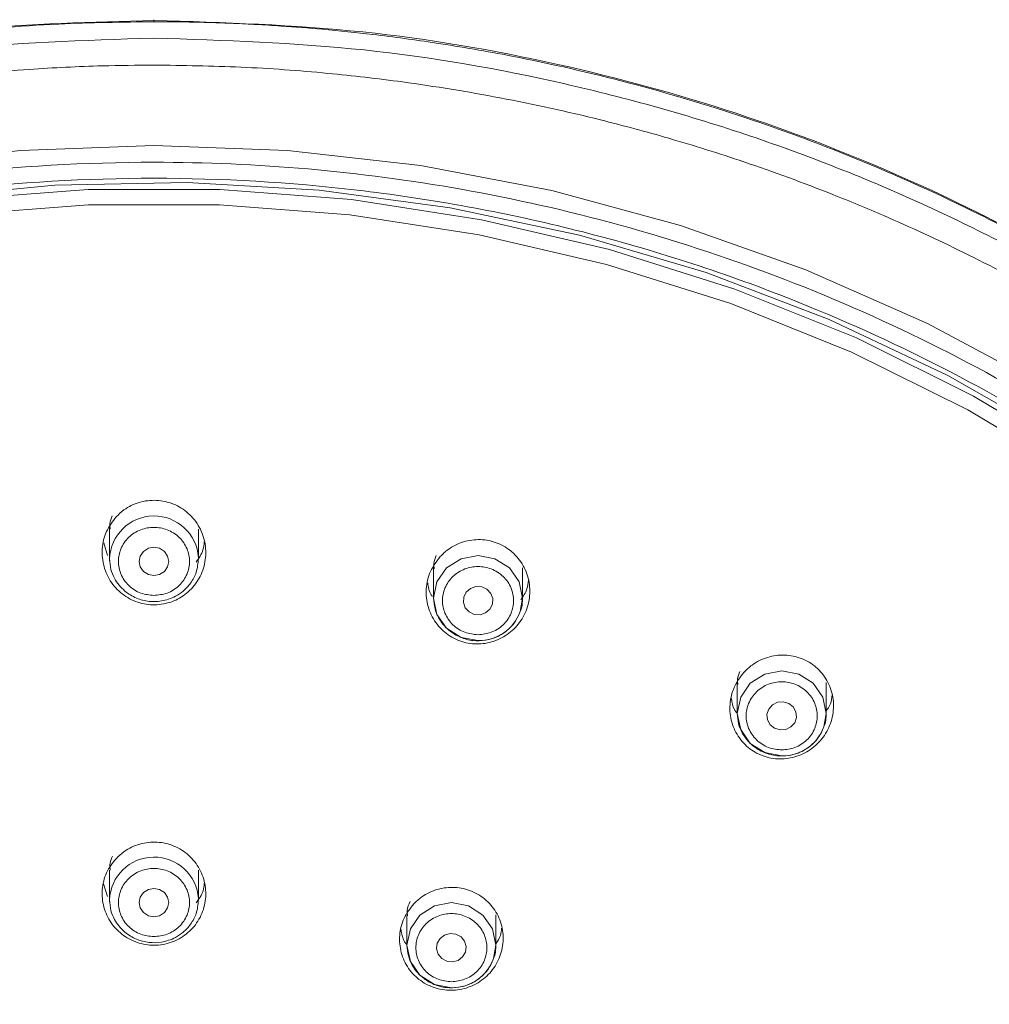
# Model space of a CAD drawing. Units: millimetres. Extents: x 230.1 to 320.1, y 71.9 to 165.3.
# Drawn here: x 255.4 to 257, y 124.9 to 126.5 of the extents above; entities that cross this region are included whole.
import ezdxf

# ---------------------------------------------------------------- set-up
doc = ezdxf.new("R2010")
doc.units = ezdxf.units.MM
doc.layers.add('cuerpo', color=7, linetype='Continuous', lineweight=5)

msp = doc.modelspace()

# ---------------------------------------------------------------- linework, layer by layer
at = {"layer": 'cuerpo'}
for p, q in [((255.5203, 125.6724), (255.5203, 125.6185)), ((255.6703, 125.6185), (255.6703, 125.6687)), ((255.5105, 125.6453), (255.5166, 125.624)), ((255.5203, 125.6185), (255.5204, 125.6153)), ((255.6703, 125.6185), (255.6703, 125.6208)), ((256.0674, 125.6051), (256.0674, 125.5522)), ((256.2174, 125.5522), (256.2174, 125.6034)), ((256.2174, 125.5522), (256.2136, 125.5296)), ((256.5802, 125.4096), (256.5802, 125.3577)), ((256.7302, 125.3577), (256.7302, 125.4098)), ((256.7302, 125.3577), (256.7264, 125.3351)), ((255.5203, 125.0928), (255.5203, 125.0426)), ((255.6703, 125.0426), (255.6703, 125.0928)), ((255.5103, 125.0699), (255.5166, 125.0484)), ((255.5203, 125.0426), (255.5204, 125.0394)), ((255.6703, 125.0426), (255.6703, 125.0449)), ((256.0225, 125.0157), (256.0225, 124.9664)), ((256.1725, 124.9664), (256.1725, 125.0174)), ((256.1725, 124.9664), (256.1687, 124.9438))]:
    msp.add_line(p, q, dxfattribs=at)
at = {"layer": 'cuerpo', "flags": 128}
for points in [[(255.1454, 126.2825), (255.3697, 126.3079), (255.5953, 126.3164), (255.821, 126.3079), (256.0453, 126.2825), (256.2668, 126.2403), (256.4841, 126.1815), (256.696, 126.1067), (256.9011, 126.0161), (257.0981, 125.9104), (257.2859, 125.7901), (257.4632, 125.6562), (257.6291, 125.5093), (257.7824, 125.3504), (257.9222, 125.1805), (258.0477, 125.0006), (258.158, 124.8118), (258.2526, 124.6153), (258.3307, 124.4123), (258.392, 124.2041), (258.4361, 123.9919), (258.4626, 123.777), (258.4715, 123.5608)], [(255.2054, 126.2281), (255.4278, 126.2494), (255.6512, 126.2536), (255.8743, 126.2409), (256.0956, 126.2112), (256.3138, 126.1647), (256.5274, 126.1018), (256.7351, 126.0228), (256.9357, 125.9283), (257.1277, 125.8187), (257.3101, 125.695), (257.4816, 125.5577), (257.6412, 125.4078), (257.7878, 125.2462), (257.9206, 125.074), (258.0387, 124.8922), (258.1414, 124.702), (258.2279, 124.5046), (258.2978, 124.3012), (258.3507, 124.0932), (258.3861, 123.8818), (258.3868, 123.8759)], [(258.3682, 123.1892), (258.3903, 123.4015), (258.3948, 123.6147), (258.3815, 123.8276), (258.3506, 124.0389), (258.3023, 124.2471), (258.2369, 124.451), (258.1548, 124.6493), (258.0565, 124.8406), (257.9426, 125.0239), (257.8139, 125.198), (257.6712, 125.3617), (257.5153, 125.514), (257.3473, 125.654), (257.1682, 125.7807), (256.9792, 125.8934), (256.7815, 125.9914), (256.5762, 126.074), (256.3647, 126.1407), (256.1484, 126.1911), (255.9286, 126.2249), (255.7066, 126.2419), (255.484, 126.2419), (255.2621, 126.2249)], [(258.3489, 123.1848), (258.3708, 123.3956), (258.3752, 123.6074), (258.362, 123.8188), (258.3314, 124.0286), (258.2834, 124.2353), (258.2184, 124.4378), (258.1369, 124.6347), (258.0393, 124.8247), (257.9262, 125.0067), (257.7984, 125.1796), (257.6567, 125.3421), (257.5019, 125.4934), (257.3351, 125.6324), (257.1573, 125.7582), (256.9696, 125.8702), (256.7732, 125.9675), (256.5693, 126.0495), (256.3594, 126.1157), (256.1445, 126.1658), (255.9262, 126.1993), (255.7059, 126.2162), (255.4848, 126.2162), (255.2644, 126.1993)], [(255.5953, 125.5902), (255.5858, 125.592), (255.5776, 125.5972), (255.5722, 125.605), (255.5703, 125.6142), (255.5722, 125.6233), (255.5776, 125.6311), (255.5858, 125.6363), (255.5953, 125.6381), (255.6049, 125.6363), (255.613, 125.6311), (255.6184, 125.6233), (255.6203, 125.6142), (255.6184, 125.605), (255.613, 125.5972), (255.6049, 125.592), (255.5953, 125.5902)], [(256.1424, 125.4804), (256.1137, 125.4859), (256.0894, 125.5014), (256.0731, 125.5247), (256.0674, 125.5522), (256.0731, 125.5797), (256.0894, 125.6031), (256.1137, 125.6186), (256.1424, 125.6241), (256.1711, 125.6186), (256.1955, 125.6031), (256.2117, 125.5797), (256.2174, 125.5522), (256.2174, 125.5522)], [(256.1362, 125.5247), (256.1274, 125.5288), (256.1209, 125.5358), (256.1177, 125.5446), (256.1182, 125.5539), (256.1224, 125.5623), (256.1297, 125.5686), (256.1389, 125.5717), (256.1487, 125.5711), (256.1575, 125.5671), (256.164, 125.5601), (256.1672, 125.5513), (256.1667, 125.542), (256.1624, 125.5336), (256.1552, 125.5273), (256.146, 125.5242), (256.1362, 125.5247)], [(256.6552, 125.2859), (256.6265, 125.2914), (256.6021, 125.3069), (256.5859, 125.3302), (256.5802, 125.3577), (256.5859, 125.3852), (256.6021, 125.4086), (256.6265, 125.4241), (256.6552, 125.4296), (256.6839, 125.4241), (256.7082, 125.4086), (256.7245, 125.3852), (256.7302, 125.3577), (256.7302, 125.3577)], [(256.6431, 125.3325), (256.6357, 125.3385), (256.6312, 125.3468), (256.6303, 125.3561), (256.6333, 125.365), (256.6395, 125.3721), (256.6482, 125.3765), (256.6579, 125.3773), (256.6672, 125.3744), (256.6747, 125.3684), (256.6792, 125.3601), (256.68, 125.3508), (256.6771, 125.3419), (256.6708, 125.3348), (256.6622, 125.3304), (256.6524, 125.3296), (256.6431, 125.3325)], [(255.5953, 125.0143), (255.5858, 125.0161), (255.5776, 125.0213), (255.5722, 125.0291), (255.5703, 125.0383), (255.5722, 125.0474), (255.5776, 125.0552), (255.5858, 125.0604), (255.5953, 125.0622), (255.6049, 125.0604), (255.613, 125.0552), (255.6184, 125.0474), (255.6203, 125.0383), (255.6184, 125.0291), (255.613, 125.0213), (255.6049, 125.0161), (255.5953, 125.0143)], [(256.0975, 124.8945), (256.0688, 124.9), (256.0444, 124.9156), (256.0282, 124.9389), (256.0225, 124.9664), (256.0282, 124.9939), (256.0444, 125.0172), (256.0688, 125.0328), (256.0975, 125.0382), (256.1262, 125.0328), (256.1505, 125.0172), (256.1668, 124.9939), (256.1725, 124.9664), (256.1725, 124.9664)], [(256.0897, 124.9393), (256.0812, 124.9439), (256.0752, 124.9512), (256.0726, 124.9602), (256.0737, 124.9695), (256.0785, 124.9776), (256.0861, 124.9834), (256.0955, 124.986), (256.1052, 124.9849), (256.1137, 124.9803), (256.1197, 124.9729), (256.1224, 124.964), (256.1213, 124.9547), (256.1165, 124.9465), (256.1088, 124.9407), (256.0994, 124.9382), (256.0897, 124.9393)]]:
    msp.add_lwpolyline(points, dxfattribs=at)
at = {"layer": 'cuerpo'}
for centre, radius, start, end in [((255.5954, 125.6158), 0.0751, 3.7622, 177.988), ((256.1436, 125.5548), 0.0744, 269.0845, 340.2596), ((256.6564, 125.3603), 0.0744, 269.0845, 340.2596), ((255.5954, 125.0399), 0.0751, 3.7622, 177.988), ((256.0987, 124.9689), 0.0744, 269.0845, 340.2596)]:
    msp.add_arc(centre, radius, start, end, dxfattribs=at)
for points, knots in [([(255.5953, 126.5253), (255.5417, 126.5246), (255.4215, 126.5229), (255.2224, 126.5059), (254.9866, 126.4701), (254.717, 126.4058), (254.4187, 126.3041), (254.1395, 126.1738), (253.8873, 126.0242), (253.6666, 125.8657), (253.4777, 125.7014), (253.323, 125.5432), (253.2024, 125.4029), (253.0949, 125.2607), (252.9702, 125.0737), (252.8448, 124.8407), (252.7444, 124.6129), (252.7085, 124.4776), (252.698, 124.4381)], [0, 0, 0, 0, 0.041339, 0.092661, 0.153965, 0.225249, 0.306508, 0.397741, 0.464126, 0.534946, 0.6102, 0.660555, 0.709275, 0.756361, 0.801813, 0.887781, 0.967219, 1, 1, 1, 1]), ([(255.5953, 126.5276), (255.4909, 126.5247), (255.2885, 126.519), (254.9976, 126.4747), (254.7317, 126.4111), (254.4922, 126.3316), (254.279, 126.2418), (254.065, 126.133), (253.8602, 126.0073), (253.6688, 125.8664), (253.5051, 125.7266), (253.3375, 125.5613), (253.1636, 125.3581), (252.9915, 125.1114), (252.8538, 124.8569), (252.7551, 124.6319), (252.7146, 124.4961), (252.6987, 124.4429)], [0, 0, 0, 0, 0.080576, 0.156282, 0.226947, 0.292032, 0.351822, 0.406592, 0.479009, 0.539293, 0.592842, 0.648199, 0.72491, 0.80424, 0.886728, 0.955638, 1, 1, 1, 1]), ([(255.5953, 126.5269), (255.5953, 126.5276), (255.5953, 126.5296), (255.5953, 126.527), (255.5953, 126.5253)], [0, 0, 0, 0, 0.334276, 1, 1, 1, 1]), ([(258.5973, 123.9437), (258.5962, 123.9585), (258.5877, 124.0769), (258.5387, 124.2955), (258.4521, 124.5896), (258.3352, 124.8621), (258.2016, 125.1044), (258.0654, 125.3039), (257.9233, 125.4813), (257.7638, 125.6538), (257.5559, 125.8423), (257.3259, 126.0116), (257.0844, 126.1561), (256.8435, 126.2741), (256.5726, 126.3777), (256.2716, 126.4597), (255.9424, 126.5166), (255.7132, 126.5239), (255.5953, 126.5276)], [0, 0, 0, 0, 0.010383, 0.083051, 0.157192, 0.226874, 0.291347, 0.351194, 0.395625, 0.449802, 0.514374, 0.58983, 0.646423, 0.70763, 0.773422, 0.844315, 0.919981, 1, 1, 1, 1]), ([(255.5953, 126.5253), (255.6086, 126.5253), (255.6351, 126.5252), (255.6749, 126.5245), (255.7147, 126.5232), (255.7455, 126.5218), (255.7772, 126.5202), (255.819, 126.5176), (255.8849, 126.5124), (255.9724, 126.5034), (256.0791, 126.489), (256.2909, 126.4522), (256.6031, 126.3701), (256.9525, 126.2257), (257.252, 126.0584), (257.5025, 125.8839), (257.734, 125.6843), (257.9373, 125.4686), (258.1072, 125.2487), (258.2653, 124.9993), (258.4005, 124.7256), (258.5034, 124.4366), (258.5668, 124.1802), (258.5996, 123.9612), (258.6129, 123.8277), (258.6143, 123.7674), (258.6144, 123.7669)], [0, 0, 0, 0, 0.008648, 0.017296, 0.025945, 0.034593, 0.037385, 0.046607, 0.061871, 0.08051, 0.103921, 0.132105, 0.220754, 0.31422, 0.379239, 0.446401, 0.515707, 0.581867, 0.643805, 0.70152, 0.780148, 0.84928, 0.908913, 0.959043, 0.999669, 1, 1, 1, 1]), ([(252.5759, 123.7618), (252.5785, 123.7996), (252.5846, 123.8877), (252.6038, 124.0351), (252.6371, 124.2131), (252.6906, 124.4173), (252.7703, 124.645), (252.8831, 124.8924), (253.0357, 125.154), (253.2349, 125.4225), (253.4869, 125.6885), (253.7583, 125.9099), (254.0336, 126.0868), (254.2991, 126.2235), (254.5905, 126.3389), (254.9062, 126.4271), (255.2439, 126.4862), (255.4766, 126.4938), (255.5953, 126.4976)], [0, 0, 0, 0, 0.025908, 0.06034, 0.101523, 0.149458, 0.204142, 0.265575, 0.333754, 0.408678, 0.490346, 0.578754, 0.641467, 0.707177, 0.775886, 0.847594, 0.922298, 1, 1, 1, 1]), ([(255.5953, 126.4976), (255.714, 126.4938), (255.9468, 126.4862), (256.2844, 126.4271), (256.6001, 126.3389), (256.8915, 126.2236), (257.1569, 126.0868), (257.4322, 125.91), (257.7037, 125.6886), (257.9556, 125.4226), (258.1549, 125.1541), (258.3075, 124.8925), (258.4203, 124.6451), (258.5, 124.4174), (258.5535, 124.2132), (258.5869, 124.0353), (258.6061, 123.8879), (258.6121, 123.7998), (258.6147, 123.762)], [0, 0, 0, 0, 0.077702, 0.152407, 0.224114, 0.292824, 0.358536, 0.421248, 0.509658, 0.591327, 0.666253, 0.734435, 0.795869, 0.850556, 0.898493, 0.939679, 0.974114, 1, 1, 1, 1]), ([(255.5953, 126.4521), (255.5663, 126.4518), (255.4961, 126.4512), (255.3726, 126.445), (255.222, 126.4308), (255.0662, 126.4076), (254.9218, 126.3788), (254.7964, 126.348), (254.6741, 126.3129), (254.5455, 126.2703), (254.4017, 126.2151), (254.2407, 126.1434), (254.0847, 126.0621), (253.9534, 125.9834), (253.8581, 125.9206), (253.7734, 125.8607), (253.6766, 125.787), (253.5627, 125.6915), (253.45, 125.5858), (253.35, 125.4819), (253.2667, 125.3869), (253.1885, 125.2903), (253.1098, 125.1839), (253.0263, 125.0589), (252.9389, 124.9109), (252.8614, 124.7578), (252.8024, 124.6206), (252.7657, 124.5238), (252.7385, 124.4446), (252.7116, 124.3587), (252.6801, 124.2431), (252.6508, 124.1107), (252.6283, 123.9754), (252.6134, 123.8499), (252.6047, 123.7329), (252.6004, 123.6066), (252.6025, 123.4561), (252.6165, 123.2686), (252.6459, 123.0734), (252.6852, 122.9), (252.7231, 122.7676), (252.7636, 122.6463), (252.8175, 122.5066), (252.8911, 122.3461), (252.975, 122.1916), (253.0528, 122.0662), (253.1191, 121.9693), (253.1799, 121.8869), (253.2436, 121.8064), (253.3167, 121.7206), (253.4101, 121.6197), (253.5151, 121.5172), (253.6204, 121.4251), (253.7003, 121.3606), (253.745, 121.3269), (253.7623, 121.3139)], [0, 0, 0, 0, 0.011707, 0.028333, 0.049879, 0.072755, 0.091944, 0.10936, 0.125002, 0.143424, 0.164259, 0.187508, 0.215033, 0.235865, 0.250001, 0.261707, 0.278333, 0.299879, 0.322755, 0.341945, 0.35936, 0.375003, 0.393424, 0.414259, 0.437508, 0.465033, 0.485865, 0.500001, 0.508402, 0.52099, 0.537762, 0.558719, 0.577966, 0.595419, 0.611892, 0.627385, 0.648619, 0.675269, 0.706534, 0.731631, 0.749954, 0.76435, 0.785255, 0.812665, 0.838094, 0.858561, 0.874066, 0.886888, 0.901074, 0.916624, 0.933538, 0.957871, 0.97706, 0.991104, 1, 1, 1, 1]), ([(258.5901, 123.5829), (258.5873, 123.6768), (258.5817, 123.8645), (258.5368, 124.1435), (258.4677, 124.4097), (258.3801, 124.647), (258.2855, 124.8489), (258.1819, 125.0337), (258.0749, 125.1955), (257.9379, 125.3749), (257.8218, 125.5048), (257.7342, 125.5913), (257.7005, 125.6236), (257.6692, 125.653), (257.6244, 125.6934), (257.5787, 125.7328), (257.5322, 125.7713), (257.4849, 125.8089), (257.4151, 125.8622), (257.3234, 125.9273), (257.2104, 126), (257.0912, 126.0696), (256.9645, 126.136), (256.8447, 126.1913), (256.721, 126.2426), (256.6002, 126.2869), (256.469, 126.3281), (256.332, 126.365), (256.182, 126.3979), (256.0282, 126.423), (255.8822, 126.4397), (255.7423, 126.4501), (255.6443, 126.4514), (255.5953, 126.4521)], [0, 0, 0, 0, 0.062488, 0.124976, 0.187463, 0.244895, 0.292307, 0.334677, 0.38447, 0.419695, 0.482613, 0.498074, 0.499944, 0.513013, 0.526083, 0.539152, 0.552221, 0.56529, 0.578359, 0.609161, 0.638031, 0.665162, 0.69822, 0.730054, 0.749977, 0.784205, 0.812482, 0.838018, 0.874988, 0.910543, 0.937505, 0.968752, 1, 1, 1, 1]), ([(252.7464, 123.5585), (252.7486, 123.6418), (252.7532, 123.8082), (252.7911, 124.0608), (252.8529, 124.314), (252.9435, 124.5683), (253.0613, 124.8163), (253.2076, 125.0561), (253.3799, 125.2824), (253.5772, 125.492), (253.796, 125.681), (254.0322, 125.8461), (254.2825, 125.9863), (254.5692, 126.1113), (254.8917, 126.2112), (255.2443, 126.2743), (255.5664, 126.2931), (255.856, 126.2805), (256.1196, 126.2455), (256.3838, 126.1859), (256.6493, 126.0992), (256.9081, 125.9863), (257.1585, 125.8461), (257.3946, 125.681), (257.6134, 125.492), (257.8107, 125.2824), (257.983, 125.0561), (258.1293, 124.8163), (258.2598, 124.5416), (258.364, 124.2326), (258.4299, 123.8948), (258.4496, 123.5862), (258.4364, 123.3088), (258.3999, 123.0562), (258.3377, 122.8031), (258.2471, 122.5488), (258.1293, 122.3008), (257.983, 122.0609), (257.8107, 121.8347), (257.6134, 121.625), (257.3946, 121.436), (257.1585, 121.2709), (256.9081, 121.1307), (256.6214, 121.0057), (256.2989, 120.9059), (255.9464, 120.8427), (255.6242, 120.8239), (255.3347, 120.8366), (255.071, 120.8715), (254.8068, 120.9311), (254.5414, 121.0179), (254.2825, 121.1307), (254.0322, 121.2709), (253.796, 121.436), (253.5772, 121.625), (253.3799, 121.8347), (253.2076, 122.0609), (253.0613, 122.3008), (252.9307, 122.5754), (252.8272, 122.8844), (252.7587, 123.2222), (252.7505, 123.4476), (252.7464, 123.5585)], [0, 0, 0, 0, 0.014563, 0.029126, 0.044563, 0.060001, 0.076081, 0.092163, 0.108542, 0.125009, 0.141475, 0.157854, 0.173935, 0.190016, 0.210585, 0.230593, 0.25, 0.264562, 0.279126, 0.294563, 0.310001, 0.326081, 0.342163, 0.358542, 0.375009, 0.391475, 0.407854, 0.423935, 0.440016, 0.460585, 0.480593, 0.5, 0.514562, 0.529126, 0.544563, 0.560001, 0.576081, 0.592163, 0.608542, 0.625009, 0.641475, 0.657854, 0.673935, 0.690016, 0.710585, 0.730593, 0.75, 0.764562, 0.779126, 0.794563, 0.810001, 0.826081, 0.842163, 0.858542, 0.875009, 0.891475, 0.907854, 0.923935, 0.940016, 0.960585, 0.980594, 1, 1, 1, 1]), ([(258.396, 123.8736), (258.3957, 123.8781), (258.3885, 123.9957), (258.3334, 124.2257), (258.2341, 124.5319), (258.1041, 124.8038), (257.9594, 125.0413), (257.7887, 125.2653), (257.5934, 125.4728), (257.3768, 125.66), (257.143, 125.8234), (256.8951, 125.9622), (256.6112, 126.086), (256.292, 126.1849), (255.9429, 126.2474), (255.5953, 126.2677), (255.2478, 126.2474), (254.8987, 126.1849), (254.5794, 126.086), (254.2956, 125.9622), (254.0477, 125.8234), (253.8139, 125.66), (253.5972, 125.4728), (253.4019, 125.2653), (253.2312, 125.0413), (253.0866, 124.8038), (252.9566, 124.5319), (252.8573, 124.2257), (252.8022, 123.9957), (252.795, 123.8781), (252.7947, 123.8736)], [0, 0, 0, 0, 0.001746, 0.044981, 0.089432, 0.124179, 0.15893, 0.194323, 0.229906, 0.265489, 0.300883, 0.33563, 0.370381, 0.414829, 0.458064, 0.5, 0.541933, 0.585168, 0.629619, 0.664366, 0.699117, 0.734511, 0.770094, 0.805677, 0.84107, 0.875818, 0.910568, 0.955016, 0.998252, 1, 1, 1, 1]), ([(255.5314, 125.6894), (255.5357, 125.6935), (255.5469, 125.7042), (255.5702, 125.7153), (255.5995, 125.7189), (255.6288, 125.7125), (255.6545, 125.6965), (255.6734, 125.6726), (255.6834, 125.6437), (255.6831, 125.6133), (255.673, 125.585), (255.6543, 125.5618), (255.6293, 125.546), (255.6004, 125.5394), (255.5708, 125.5427), (255.5436, 125.5558), (255.5222, 125.5775), (255.5093, 125.6053), (255.5064, 125.6355), (255.5132, 125.6654), (255.5254, 125.6814), (255.5314, 125.6894)], [0, 0, 0, 0, 0.031869, 0.084397, 0.137014, 0.190194, 0.244175, 0.298832, 0.353732, 0.408336, 0.462255, 0.5154, 0.568011, 0.620547, 0.673512, 0.727236, 0.781714, 0.836595, 0.891347, 0.945664, 1, 1, 1, 1]), ([(255.5213, 125.6687), (255.521, 125.6717), (255.5201, 125.6794), (255.523, 125.6866), (255.5248, 125.6911)], [0, 0, 0, 0, 0.385659, 1, 1, 1, 1]), ([(255.5953, 125.5567), (255.5878, 125.5575), (255.5761, 125.5586), (255.5621, 125.5658), (255.5526, 125.5732), (255.5448, 125.5824), (255.5376, 125.5958), (255.5339, 125.6142), (255.5376, 125.6326), (255.5448, 125.646), (255.5526, 125.6551), (255.5621, 125.6626), (255.5761, 125.6695), (255.5953, 125.673), (255.6145, 125.6695), (255.6285, 125.6626), (255.638, 125.6551), (255.6458, 125.646), (255.6531, 125.6326), (255.6568, 125.6142), (255.6531, 125.5958), (255.6458, 125.5824), (255.638, 125.5732), (255.6285, 125.5658), (255.6145, 125.5586), (255.6029, 125.5575), (255.5953, 125.5567)], [0, 0, 0, 0, 0.059861, 0.092395, 0.125, 0.157534, 0.190139, 0.25, 0.309861, 0.342395, 0.375, 0.407534, 0.440139, 0.5, 0.559861, 0.592395, 0.625, 0.657534, 0.690139, 0.75, 0.809861, 0.842395, 0.875, 0.907534, 0.940139, 1, 1, 1, 1]), ([(256.0785, 125.6222), (256.0828, 125.6264), (256.094, 125.6373), (256.1174, 125.6486), (256.1466, 125.6526), (256.1757, 125.6466), (256.2012, 125.6312), (256.2203, 125.6077), (256.2304, 125.579), (256.2303, 125.5485), (256.2202, 125.5199), (256.2014, 125.4963), (256.1763, 125.4803), (256.1475, 125.4734), (256.118, 125.4763), (256.091, 125.4889), (256.0697, 125.5101), (256.0565, 125.5375), (256.0535, 125.5678), (256.0602, 125.5979), (256.0724, 125.6141), (256.0785, 125.6222)], [0, 0, 0, 0, 0.032465, 0.085262, 0.137763, 0.190481, 0.24385, 0.298025, 0.352791, 0.407665, 0.462126, 0.515847, 0.568827, 0.62137, 0.673969, 0.727103, 0.781029, 0.83565, 0.89055, 0.94527, 1, 1, 1, 1]), ([(255.6666, 125.613), (255.6712, 125.6196), (255.6785, 125.6302), (255.6798, 125.6428), (255.6802, 125.6475)], [0, 0, 0, 0, 0.627532, 1, 1, 1, 1]), ([(255.5203, 125.6185), (255.5208, 125.6125), (255.5217, 125.6011), (255.5296, 125.5818), (255.5441, 125.5642), (255.565, 125.5514), (255.5865, 125.5458), (255.6093, 125.5465), (255.6292, 125.5531), (255.6458, 125.5642), (255.6583, 125.5777), (255.6682, 125.5963), (255.6696, 125.6108), (255.6703, 125.6185)], [0, 0, 0, 0, 0.077473, 0.148247, 0.269247, 0.36908, 0.46311, 0.552911, 0.660642, 0.729863, 0.809465, 0.899543, 1, 1, 1, 1]), ([(256.0684, 125.6016), (256.0681, 125.6046), (256.0672, 125.6123), (256.0702, 125.6196), (256.0719, 125.6239)], [0, 0, 0, 0, 0.397412, 1, 1, 1, 1]), ([(256.1424, 125.4905), (256.1349, 125.4912), (256.1232, 125.4924), (256.1093, 125.4996), (256.0997, 125.507), (256.0919, 125.5162), (256.0847, 125.5296), (256.081, 125.5479), (256.0847, 125.5663), (256.0919, 125.5797), (256.0997, 125.5889), (256.1093, 125.5963), (256.1232, 125.6033), (256.1424, 125.6068), (256.1616, 125.6033), (256.1756, 125.5964), (256.1851, 125.5889), (256.193, 125.5797), (256.2002, 125.5663), (256.2039, 125.5479), (256.2002, 125.5296), (256.193, 125.5162), (256.1852, 125.507), (256.1756, 125.4996), (256.1616, 125.4924), (256.15, 125.4912), (256.1424, 125.4905)], [0, 0, 0, 0, 0.059861, 0.092395, 0.125, 0.157534, 0.190139, 0.25, 0.309861, 0.342395, 0.375, 0.407534, 0.440139, 0.5, 0.559861, 0.592395, 0.625, 0.657534, 0.690139, 0.75, 0.809861, 0.842395, 0.875, 0.907534, 0.940139, 1, 1, 1, 1]), ([(256.0576, 125.5781), (256.0586, 125.5709), (256.0597, 125.5626), (256.0645, 125.556), (256.0652, 125.555)], [0, 0, 0, 0, 0.858255, 1, 1, 1, 1]), ([(256.2145, 125.5492), (256.2187, 125.5552), (256.2256, 125.5654), (256.2269, 125.5775), (256.2274, 125.5825)], [0, 0, 0, 0, 0.59282, 1, 1, 1, 1]), ([(256.0674, 125.5522), (256.0679, 125.5463), (256.0688, 125.5349), (256.0768, 125.5156), (256.0912, 125.498), (256.1121, 125.4852), (256.1336, 125.4796), (256.1564, 125.4803), (256.1764, 125.4869), (256.1928, 125.498), (256.2055, 125.5112), (256.2107, 125.5229), (256.2134, 125.529)], [0, 0, 0, 0, 0.086413, 0.165353, 0.300316, 0.411668, 0.516549, 0.616712, 0.736874, 0.814082, 0.90287, 1, 1, 1, 1]), ([(256.2134, 125.529), (256.2135, 125.5293), (256.2171, 125.5363), (256.2173, 125.5444), (256.2174, 125.5522)], [0, 0, 0, 0, 0.028966, 1, 1, 1, 1]), ([(256.5914, 125.4269), (256.5958, 125.4311), (256.6073, 125.4422), (256.6309, 125.4537), (256.6601, 125.4577), (256.689, 125.4519), (256.7143, 125.4368), (256.7331, 125.4137), (256.7432, 125.3853), (256.743, 125.3549), (256.7327, 125.3261), (256.7137, 125.3024), (256.6883, 125.2863), (256.6595, 125.2793), (256.6301, 125.2821), (256.6034, 125.2944), (256.5823, 125.3152), (256.5692, 125.3423), (256.5663, 125.3724), (256.5731, 125.4025), (256.5853, 125.4187), (256.5914, 125.4269)], [0, 0, 0, 0, 0.03331, 0.086578, 0.139248, 0.191756, 0.244616, 0.298203, 0.352573, 0.407422, 0.462232, 0.516511, 0.570017, 0.622837, 0.675344, 0.728045, 0.781381, 0.835521, 0.890268, 0.945135, 1, 1, 1, 1]), ([(256.5812, 125.4062), (256.5808, 125.4094), (256.58, 125.4171), (256.583, 125.4244), (256.5847, 125.4286)], [0, 0, 0, 0, 0.416708, 1, 1, 1, 1]), ([(256.6552, 125.296), (256.6476, 125.2967), (256.636, 125.2979), (256.622, 125.3051), (256.6125, 125.3125), (256.6047, 125.3217), (256.5974, 125.3351), (256.5937, 125.3535), (256.5974, 125.3718), (256.6047, 125.3852), (256.6125, 125.3944), (256.622, 125.4018), (256.636, 125.4088), (256.6552, 125.4123), (256.6744, 125.4088), (256.6884, 125.4019), (256.6979, 125.3944), (256.7057, 125.3852), (256.7129, 125.3718), (256.7166, 125.3535), (256.7129, 125.3351), (256.7057, 125.3217), (256.6979, 125.3125), (256.6884, 125.3051), (256.6744, 125.2979), (256.6627, 125.2967), (256.6552, 125.296)], [0, 0, 0, 0, 0.059861, 0.092395, 0.125, 0.157534, 0.190139, 0.25, 0.309861, 0.342395, 0.375, 0.407534, 0.440139, 0.5, 0.559861, 0.592395, 0.625, 0.657534, 0.690139, 0.75, 0.809861, 0.842395, 0.875, 0.907534, 0.940139, 1, 1, 1, 1]), ([(256.7302, 125.361), (256.7329, 125.3651), (256.7386, 125.3735), (256.7396, 125.3836), (256.7401, 125.3889)], [0, 0, 0, 0, 0.480372, 1, 1, 1, 1]), ([(256.5704, 125.3828), (256.5713, 125.3762), (256.5726, 125.3673), (256.5778, 125.3602), (256.5791, 125.3584)], [0, 0, 0, 0, 0.740991, 1, 1, 1, 1]), ([(256.5802, 125.3577), (256.5806, 125.3518), (256.5815, 125.3404), (256.5895, 125.3211), (256.604, 125.3035), (256.6248, 125.2907), (256.6463, 125.2851), (256.6691, 125.2858), (256.6891, 125.2924), (256.7055, 125.3035), (256.7183, 125.3167), (256.7234, 125.3284), (256.7261, 125.3346)], [0, 0, 0, 0, 0.086413, 0.165353, 0.300316, 0.411668, 0.516549, 0.616712, 0.736874, 0.814082, 0.90287, 1, 1, 1, 1]), ([(256.7261, 125.3346), (256.7262, 125.3348), (256.7299, 125.3418), (256.73, 125.3499), (256.7302, 125.3577)], [0, 0, 0, 0, 0.028966, 1, 1, 1, 1]), ([(255.5342, 125.1155), (255.5387, 125.1194), (255.5505, 125.1296), (255.5746, 125.1394), (255.6043, 125.1415), (255.6332, 125.1336), (255.6579, 125.1165), (255.6755, 125.0921), (255.6839, 125.0633), (255.6823, 125.0335), (255.6708, 125.006), (255.651, 124.9839), (255.625, 124.9696), (255.5957, 124.9645), (255.5662, 124.9694), (255.5398, 124.9838), (255.5197, 125.0061), (255.5082, 125.0339), (255.5069, 125.0637), (255.515, 125.0928), (255.5278, 125.1079), (255.5342, 125.1155)], [0, 0, 0, 0, 0.032626, 0.085672, 0.138812, 0.192288, 0.246199, 0.300446, 0.354783, 0.408924, 0.462674, 0.516011, 0.569088, 0.62217, 0.675522, 0.729297, 0.783459, 0.8378, 0.89203, 0.946009, 1, 1, 1, 1]), ([(255.5213, 125.0928), (255.521, 125.0958), (255.5201, 125.104), (255.5233, 125.1118), (255.5253, 125.1167)], [0, 0, 0, 0, 0.365201, 1, 1, 1, 1]), ([(255.5953, 124.9808), (255.5878, 124.9816), (255.5761, 124.9828), (255.5621, 124.9899), (255.5526, 124.9973), (255.5448, 125.0065), (255.5376, 125.0199), (255.5339, 125.0383), (255.5376, 125.0567), (255.5448, 125.0701), (255.5526, 125.0792), (255.5621, 125.0867), (255.5761, 125.0936), (255.5953, 125.0972), (255.6145, 125.0936), (255.6285, 125.0867), (255.638, 125.0792), (255.6458, 125.0701), (255.6531, 125.0567), (255.6568, 125.0383), (255.6531, 125.0199), (255.6458, 125.0065), (255.638, 124.9973), (255.6285, 124.9899), (255.6145, 124.9828), (255.6029, 124.9816), (255.5953, 124.9808)], [0, 0, 0, 0, 0.059861, 0.092395, 0.125, 0.157534, 0.190139, 0.25, 0.309861, 0.342395, 0.375, 0.407534, 0.440139, 0.5, 0.559861, 0.592395, 0.625, 0.657534, 0.690139, 0.75, 0.809861, 0.842395, 0.875, 0.907534, 0.940139, 1, 1, 1, 1]), ([(255.6667, 125.0376), (255.6713, 125.0442), (255.6784, 125.0543), (255.6797, 125.0663), (255.6801, 125.0705)], [0, 0, 0, 0, 0.653225, 1, 1, 1, 1]), ([(256.0367, 125.0389), (256.0413, 125.0428), (256.0533, 125.0531), (256.0775, 125.063), (256.1071, 125.0652), (256.1358, 125.0574), (256.1603, 125.0406), (256.1778, 125.0164), (256.1861, 124.9877), (256.1843, 124.9578), (256.1726, 124.9302), (256.1526, 124.908), (256.1264, 124.8936), (256.0971, 124.8885), (256.0678, 124.8932), (256.0416, 124.9073), (256.0217, 124.9294), (256.0103, 124.9571), (256.009, 124.9869), (256.0174, 125.0161), (256.0303, 125.0313), (256.0367, 125.0389)], [0, 0, 0, 0, 0.033007, 0.086212, 0.139255, 0.192416, 0.245928, 0.299875, 0.354141, 0.408472, 0.462584, 0.516296, 0.569602, 0.622668, 0.675763, 0.729149, 0.782962, 0.83715, 0.891492, 0.945743, 1, 1, 1, 1]), ([(255.5203, 125.0426), (255.5208, 125.0366), (255.5217, 125.0252), (255.5296, 125.006), (255.5441, 124.9883), (255.565, 124.9755), (255.5865, 124.97), (255.6093, 124.9706), (255.6292, 124.9772), (255.6458, 124.9883), (255.6583, 125.0018), (255.6682, 125.0204), (255.6696, 125.0349), (255.6703, 125.0426)], [0, 0, 0, 0, 0.077473, 0.148247, 0.269247, 0.36908, 0.46311, 0.552911, 0.660642, 0.729863, 0.809465, 0.899543, 1, 1, 1, 1]), ([(256.0235, 125.0158), (256.0231, 125.0189), (256.0222, 125.0272), (256.0256, 125.0351), (256.0276, 125.04)], [0, 0, 0, 0, 0.371664, 1, 1, 1, 1]), ([(256.0975, 124.9046), (256.0899, 124.9054), (256.0783, 124.9066), (256.0643, 124.9137), (256.0548, 124.9211), (256.047, 124.9303), (256.0397, 124.9437), (256.036, 124.9621), (256.0397, 124.9805), (256.047, 124.9939), (256.0548, 125.003), (256.0643, 125.0105), (256.0783, 125.0174), (256.0975, 125.021), (256.1167, 125.0174), (256.1307, 125.0105), (256.1402, 125.003), (256.148, 124.9939), (256.1552, 124.9805), (256.1589, 124.9621), (256.1552, 124.9437), (256.148, 124.9303), (256.1402, 124.9211), (256.1307, 124.9137), (256.1167, 124.9066), (256.105, 124.9054), (256.0975, 124.9046)], [0, 0, 0, 0, 0.059861, 0.092395, 0.125, 0.157534, 0.190139, 0.25, 0.309861, 0.342395, 0.375, 0.407534, 0.440139, 0.5, 0.559861, 0.592395, 0.625, 0.657534, 0.690139, 0.75, 0.809861, 0.842395, 0.875, 0.907534, 0.940139, 1, 1, 1, 1]), ([(256.0125, 124.9929), (256.0136, 124.9855), (256.015, 124.9761), (256.0207, 124.9687), (256.0219, 124.9672)], [0, 0, 0, 0, 0.789837, 1, 1, 1, 1]), ([(256.1725, 124.9688), (256.1755, 124.9733), (256.1809, 124.9813), (256.1818, 124.9909), (256.1822, 124.9952)], [0, 0, 0, 0, 0.555342, 1, 1, 1, 1]), ([(256.0225, 124.9664), (256.0229, 124.9604), (256.0238, 124.949), (256.0318, 124.9298), (256.0463, 124.9121), (256.0671, 124.8993), (256.0886, 124.8938), (256.1114, 124.8944), (256.1314, 124.901), (256.1478, 124.9121), (256.1606, 124.9254), (256.1657, 124.9371), (256.1684, 124.9432)], [0, 0, 0, 0, 0.086413, 0.165353, 0.300316, 0.411668, 0.516549, 0.616712, 0.736874, 0.814082, 0.90287, 1, 1, 1, 1]), ([(256.1684, 124.9432), (256.1685, 124.9434), (256.1721, 124.9504), (256.1723, 124.9585), (256.1725, 124.9664)], [0, 0, 0, 0, 0.028966, 1, 1, 1, 1])]:
    msp.add_open_spline(points, degree=3, knots=knots, dxfattribs=at)

doc.saveas('drawing.dxf')
